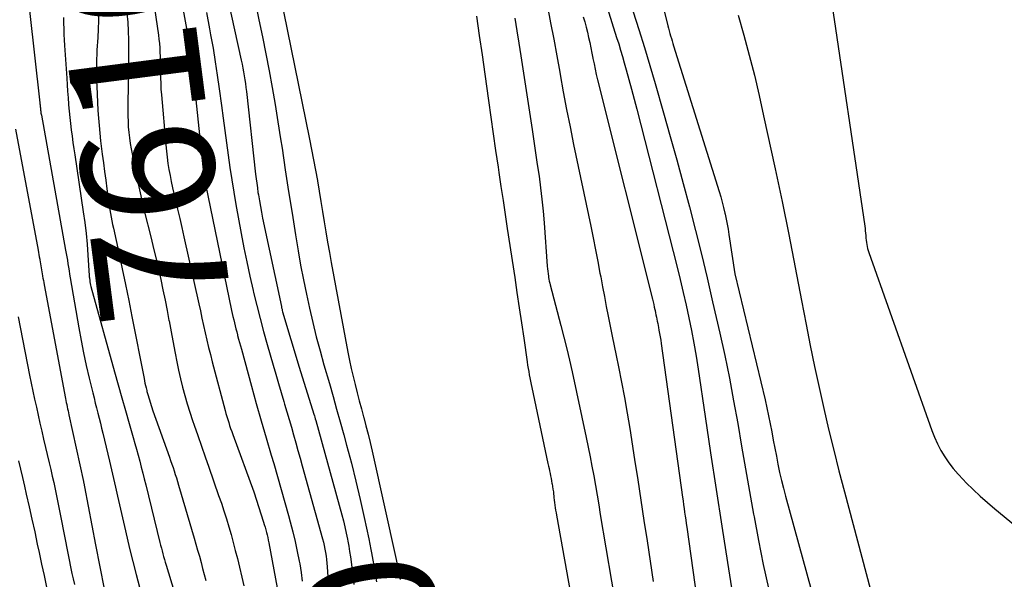
# Model space of a CAD drawing. Units: inches. Extents: x 2615016 to 2617547, y 1507272 to 1509970.
# Drawn here: x 2615532 to 2615640, y 1508077 to 1508138 of the extents above; entities that cross this region are included whole.
import ezdxf
from ezdxf.enums import TextEntityAlignment as Align

# ---------------------------------------------------------------- set-up
doc = ezdxf.new("R2010")
doc.units = ezdxf.units.IN
doc.header["$MEASUREMENT"] = 0
doc.layers.add('Tile_2643_35_SW_contour_2ft', color=149, linetype='Continuous')
doc.layers.add('Tile_2643_35_SW_contour_anno_2ft', color=162, linetype='Continuous')
doc.styles.add('Arial', font='arial.ttf')

msp = doc.modelspace()

# ---------------------------------------------------------------- linework, layer by layer
at = {"layer": 'Tile_2643_35_SW_contour_2ft'}
for points in [[(2615587.41, 1508200.89, 7584), (2615603.08, 1508137.57, 7584), (2615603.15, 1508137.3, 7584), (2615603.22, 1508137.02, 7584), (2615603.3, 1508136.75, 7584), (2615603.37, 1508136.47, 7584), (2615603.45, 1508136.2, 7584), (2615603.53, 1508135.93, 7584), (2615603.61, 1508135.66, 7584), (2615603.69, 1508135.39, 7584), (2615608.65, 1508119.53, 7584), (2615608.83, 1508118.94, 7584), (2615608.99, 1508118.35, 7584), (2615609.15, 1508117.76, 7584), (2615609.29, 1508117.16, 7584), (2615609.31, 1508117.06, 7584), (2615609.43, 1508116.51, 7584), (2615609.54, 1508115.96, 7584), (2615609.64, 1508115.4, 7584), (2615609.73, 1508114.84, 7584), (2615610.37, 1508110.55, 7584), (2615613.66, 1508096.81, 7584), (2615613.86, 1508095.93, 7584), (2615614.05, 1508095.06, 7584), (2615614.23, 1508094.18, 7584), (2615614.4, 1508093.3, 7584), (2615614.56, 1508092.41, 7584), (2615614.73, 1508091.53, 7584), (2615614.9, 1508090.66, 7584), (2615615.07, 1508089.78, 7584), (2615615.25, 1508088.9, 7584), (2615615.44, 1508088.03, 7584), (2615615.66, 1508087.16, 7584), (2615615.88, 1508086.29, 7584), (2615622.46, 1508062.37, 7584)], [(2615592.56, 1508152.09, 7588), (2615597.49, 1508136.31, 7588), (2615597.71, 1508135.62, 7588), (2615597.92, 1508134.92, 7588), (2615598.12, 1508134.22, 7588), (2615598.32, 1508133.52, 7588), (2615598.53, 1508132.79, 7588), (2615598.82, 1508131.72, 7588), (2615599.11, 1508130.65, 7588), (2615599.39, 1508129.57, 7588), (2615599.67, 1508128.5, 7588), (2615604.07, 1508111.28, 7588), (2615604.41, 1508109.91, 7588), (2615604.74, 1508108.52, 7588), (2615605.06, 1508107.14, 7588), (2615605.36, 1508105.75, 7588), (2615605.64, 1508104.36, 7588), (2615605.9, 1508102.97, 7588), (2615606.14, 1508101.57, 7588), (2615606.36, 1508100.16, 7588), (2615607.13, 1508095, 7588), (2615607.73, 1508091.02, 7588), (2615608.34, 1508087.03, 7588), (2615608.95, 1508083.05, 7588), (2615609.57, 1508079.07, 7588), (2615610.54, 1508072.87, 7588)], [(2615548.35, 1508149.72, 7606), (2615550.97, 1508135.29, 7606), (2615551, 1508135.12, 7606), (2615551.03, 1508134.96, 7606), (2615551.05, 1508134.79, 7606), (2615551.08, 1508134.63, 7606), (2615551.09, 1508134.54, 7606), (2615551.11, 1508134.42, 7606), (2615551.12, 1508134.29, 7606), (2615551.14, 1508134.17, 7606), (2615551.15, 1508134.04, 7606), (2615552.33, 1508122.88, 7606), (2615552.49, 1508121.19, 7606), (2615552.5, 1508121.15, 7606), (2615552.51, 1508121.09, 7606), (2615552.69, 1508120.3, 7606), (2615555.53, 1508106.55, 7606), (2615555.6, 1508106.21, 7606), (2615555.67, 1508105.88, 7606), (2615555.75, 1508105.54, 7606), (2615555.83, 1508105.21, 7606), (2615555.91, 1508104.87, 7606), (2615555.99, 1508104.54, 7606), (2615556.08, 1508104.21, 7606), (2615556.16, 1508103.88, 7606), (2615556.18, 1508103.8, 7606), (2615556.28, 1508103.42, 7606), (2615556.38, 1508103.05, 7606), (2615556.48, 1508102.68, 7606), (2615556.59, 1508102.31, 7606), (2615557.7, 1508098.29, 7606), (2615558.22, 1508096.41, 7606), (2615558.75, 1508094.53, 7606), (2615559.29, 1508092.66, 7606), (2615559.84, 1508090.79, 7606), (2615560.11, 1508089.87, 7606), (2615560.53, 1508088.46, 7606), (2615560.93, 1508087.04, 7606), (2615561.33, 1508085.63, 7606), (2615561.72, 1508084.21, 7606), (2615561.92, 1508083.49, 7606), (2615562.19, 1508082.42, 7606), (2615562.45, 1508081.36, 7606), (2615562.68, 1508080.28, 7606), (2615562.89, 1508079.21, 7606), (2615562.95, 1508078.93, 7606), (2615563.1, 1508077.99, 7606), (2615563.23, 1508077.04, 7606)], [(2615546.24, 1508145.41, 7608), (2615547.54, 1508136.56, 7608), (2615547.6, 1508136.1, 7608), (2615547.65, 1508135.63, 7608), (2615547.69, 1508135.17, 7608), (2615547.72, 1508134.7, 7608), (2615547.74, 1508134.23, 7608), (2615547.75, 1508133.77, 7608), (2615547.76, 1508133.3, 7608), (2615547.76, 1508132.83, 7608), (2615547.77, 1508132.53, 7608), (2615547.78, 1508131.91, 7608), (2615547.8, 1508131.29, 7608), (2615547.83, 1508130.67, 7608), (2615547.88, 1508130.05, 7608), (2615548.35, 1508124.59, 7608), (2615548.42, 1508123.92, 7608), (2615548.5, 1508123.25, 7608), (2615548.59, 1508122.58, 7608), (2615548.7, 1508121.92, 7608), (2615548.82, 1508121.25, 7608), (2615548.95, 1508120.59, 7608), (2615549.09, 1508119.93, 7608), (2615549.24, 1508119.28, 7608), (2615549.4, 1508118.58, 7608), (2615549.64, 1508117.58, 7608), (2615549.87, 1508116.58, 7608), (2615550.1, 1508115.58, 7608), (2615550.32, 1508114.57, 7608), (2615551.94, 1508107.28, 7608), (2615552.12, 1508106.49, 7608), (2615552.29, 1508105.69, 7608), (2615552.47, 1508104.9, 7608), (2615552.65, 1508104.11, 7608), (2615552.83, 1508103.31, 7608), (2615553.02, 1508102.52, 7608), (2615553.21, 1508101.73, 7608), (2615553.42, 1508100.95, 7608), (2615554.82, 1508095.63, 7608), (2615554.91, 1508095.31, 7608), (2615555, 1508094.98, 7608), (2615555.1, 1508094.65, 7608), (2615555.21, 1508094.33, 7608), (2615555.31, 1508094, 7608), (2615555.42, 1508093.68, 7608), (2615555.54, 1508093.36, 7608), (2615555.65, 1508093.04, 7608), (2615557.94, 1508086.76, 7608), (2615559, 1508083.47, 7608), (2615559.09, 1508083.2, 7608), (2615559.17, 1508082.92, 7608), (2615559.25, 1508082.64, 7608), (2615559.32, 1508082.36, 7608), (2615559.39, 1508082.08, 7608), (2615559.46, 1508081.79, 7608), (2615559.52, 1508081.51, 7608), (2615559.58, 1508081.23, 7608), (2615560.68, 1508075.33, 7608)], [(2615553.99, 1508145.59, 7602), (2615556.58, 1508133.81, 7602), (2615556.67, 1508133.39, 7602), (2615556.76, 1508132.97, 7602), (2615556.83, 1508132.54, 7602), (2615556.91, 1508132.12, 7602), (2615556.97, 1508131.69, 7602), (2615557.03, 1508131.27, 7602), (2615557.09, 1508130.84, 7602), (2615557.14, 1508130.41, 7602), (2615558.14, 1508121.4, 7602), (2615558.2, 1508120.91, 7602), (2615558.26, 1508120.41, 7602), (2615558.33, 1508119.92, 7602), (2615558.4, 1508119.42, 7602), (2615558.45, 1508119.14, 7602), (2615558.55, 1508118.51, 7602), (2615558.66, 1508117.88, 7602), (2615558.78, 1508117.25, 7602), (2615558.91, 1508116.62, 7602), (2615560.95, 1508106.97, 7602), (2615560.98, 1508106.83, 7602), (2615561.02, 1508106.69, 7602), (2615561.05, 1508106.54, 7602), (2615561.09, 1508106.4, 7602), (2615562.88, 1508100.36, 7602), (2615564.49, 1508095.25, 7602), (2615564.55, 1508095.07, 7602), (2615564.6, 1508094.9, 7602), (2615564.65, 1508094.72, 7602), (2615564.7, 1508094.54, 7602), (2615567.54, 1508084.28, 7602), (2615567.71, 1508083.62, 7602), (2615567.87, 1508082.96, 7602), (2615568.02, 1508082.29, 7602), (2615568.15, 1508081.62, 7602), (2615568.19, 1508081.41, 7602), (2615568.29, 1508080.84, 7602), (2615568.39, 1508080.28, 7602), (2615568.47, 1508079.71, 7602), (2615568.55, 1508079.14, 7602), (2615568.85, 1508076.69, 7602)], [(2615620.78, 1508140.99, 7580), (2615624.53, 1508115.74, 7580), (2615624.56, 1508115.48, 7580), (2615624.59, 1508115.23, 7580), (2615624.62, 1508114.97, 7580), (2615624.63, 1508114.71, 7580), (2615624.64, 1508114.64, 7580), (2615624.65, 1508114.41, 7580), (2615624.68, 1508114.19, 7580), (2615624.71, 1508113.96, 7580), (2615624.74, 1508113.73, 7580), (2615624.79, 1508113.51, 7580), (2615624.84, 1508113.29, 7580), (2615624.91, 1508113.07, 7580), (2615624.98, 1508112.85, 7580), (2615631.83, 1508093.47, 7580), (2615632.12, 1508092.72, 7580), (2615632.45, 1508092, 7580), (2615632.83, 1508091.3, 7580), (2615633.24, 1508090.61, 7580), (2615633.69, 1508089.95, 7580), (2615634.17, 1508089.31, 7580), (2615634.69, 1508088.71, 7580), (2615635.24, 1508088.12, 7580), (2615635.59, 1508087.77, 7580), (2615636.34, 1508087.03, 7580), (2615637.11, 1508086.31, 7580), (2615637.89, 1508085.62, 7580), (2615638.7, 1508084.94, 7580), (2615645.69, 1508079.19, 7580)], [(2615558.12, 1508140.06, 7600), (2615558.51, 1508138.22, 7600), (2615558.89, 1508136.38, 7600), (2615559.26, 1508134.53, 7600), (2615559.62, 1508132.68, 7600), (2615559.95, 1508130.83, 7600), (2615560.28, 1508128.98, 7600), (2615560.58, 1508127.12, 7600), (2615560.87, 1508125.26, 7600), (2615561.02, 1508124.25, 7600), (2615561.37, 1508121.89, 7600), (2615561.74, 1508119.53, 7600), (2615562.11, 1508117.16, 7600), (2615562.49, 1508114.8, 7600), (2615562.78, 1508113.04, 7600), (2615563.05, 1508111.47, 7600), (2615563.35, 1508109.9, 7600), (2615563.67, 1508108.34, 7600), (2615564, 1508106.79, 7600), (2615564.37, 1508105.24, 7600), (2615564.75, 1508103.69, 7600), (2615565.16, 1508102.16, 7600), (2615565.59, 1508100.62, 7600), (2615566.18, 1508098.58, 7600), (2615566.58, 1508097.18, 7600), (2615566.97, 1508095.79, 7600), (2615567.36, 1508094.39, 7600), (2615567.75, 1508092.99, 7600), (2615568.06, 1508091.87, 7600), (2615568.58, 1508089.91, 7600), (2615569.08, 1508087.94, 7600), (2615569.54, 1508085.96, 7600), (2615569.98, 1508083.97, 7600), (2615570.47, 1508081.66, 7600), (2615570.7, 1508080.49, 7600), (2615570.77, 1508080.12, 7600)], [(2615589.94, 1508139.67, 7592), (2615590.29, 1508137.88, 7592), (2615590.63, 1508136.1, 7592), (2615590.96, 1508134.31, 7592), (2615591.28, 1508132.52, 7592), (2615591.33, 1508132.27, 7592), (2615591.67, 1508130.36, 7592), (2615592.03, 1508128.45, 7592), (2615592.41, 1508126.55, 7592), (2615592.8, 1508124.64, 7592), (2615594.67, 1508115.73, 7592), (2615594.93, 1508114.45, 7592), (2615595.19, 1508113.17, 7592), (2615595.43, 1508111.89, 7592), (2615595.67, 1508110.61, 7592), (2615595.75, 1508110.2, 7592), (2615595.94, 1508109.13, 7592), (2615596.15, 1508108.05, 7592), (2615596.36, 1508106.98, 7592), (2615596.57, 1508105.91, 7592), (2615596.79, 1508104.84, 7592), (2615597.01, 1508103.76, 7592), (2615597.23, 1508102.69, 7592), (2615597.45, 1508101.62, 7592), (2615597.7, 1508100.41, 7592), (2615598.03, 1508098.73, 7592), (2615598.34, 1508097.05, 7592), (2615598.63, 1508095.36, 7592), (2615598.91, 1508093.67, 7592), (2615599.43, 1508090.32, 7592), (2615599.78, 1508088.1, 7592), (2615600.12, 1508085.88, 7592), (2615600.46, 1508083.67, 7592), (2615600.8, 1508081.45, 7592), (2615601.14, 1508079.23, 7592), (2615601.48, 1508077.01, 7592)], [(2615533.49, 1508139.24, 7616), (2615534.62, 1508129.19, 7616), (2615534.63, 1508129.08, 7616), (2615534.65, 1508128.96, 7616), (2615534.66, 1508128.85, 7616), (2615534.67, 1508128.73, 7616), (2615534.68, 1508128.62, 7616), (2615534.69, 1508128.5, 7616), (2615534.71, 1508128.39, 7616), (2615534.72, 1508128.28, 7616), (2615534.74, 1508128.17, 7616), (2615534.75, 1508128.05, 7616), (2615534.77, 1508127.94, 7616), (2615534.79, 1508127.83, 7616), (2615537.44, 1508113.13, 7616), (2615537.51, 1508112.76, 7616), (2615537.57, 1508112.38, 7616), (2615537.63, 1508112.01, 7616), (2615537.69, 1508111.63, 7616), (2615537.75, 1508111.25, 7616), (2615537.81, 1508110.88, 7616), (2615537.87, 1508110.5, 7616), (2615537.94, 1508110.12, 7616), (2615538.87, 1508104.66, 7616), (2615539.12, 1508103.28, 7616), (2615539.39, 1508101.91, 7616), (2615539.69, 1508100.54, 7616), (2615540, 1508099.18, 7616), (2615540.39, 1508097.56, 7616), (2615540.53, 1508097.01, 7616), (2615540.66, 1508096.46, 7616), (2615540.8, 1508095.92, 7616), (2615540.95, 1508095.37, 7616), (2615541.09, 1508094.82, 7616), (2615541.23, 1508094.28, 7616), (2615541.36, 1508093.73, 7616), (2615541.5, 1508093.18, 7616), (2615542.22, 1508090.12, 7616), (2615542.44, 1508089.17, 7616), (2615542.67, 1508088.22, 7616), (2615542.88, 1508087.27, 7616), (2615543.1, 1508086.32, 7616), (2615543.31, 1508085.37, 7616), (2615543.52, 1508084.42, 7616), (2615543.74, 1508083.48, 7616), (2615543.96, 1508082.53, 7616), (2615544.41, 1508080.59, 7616), (2615544.75, 1508079.18, 7616), (2615545.11, 1508077.77, 7616), (2615545.49, 1508076.37, 7616)], [(2615541.05, 1508139.08, 7612), (2615541.02, 1508138.15, 7612), (2615540.98, 1508137.22, 7612), (2615540.93, 1508136.29, 7612), (2615540.85, 1508134.93, 7612), (2615540.83, 1508134.44, 7612), (2615540.81, 1508133.95, 7612), (2615540.8, 1508133.45, 7612), (2615540.79, 1508132.96, 7612), (2615540.79, 1508132.47, 7612), (2615540.8, 1508131.98, 7612), (2615540.81, 1508131.49, 7612), (2615540.83, 1508131, 7612), (2615540.96, 1508128.33, 7612), (2615541.01, 1508127.51, 7612), (2615541.08, 1508126.69, 7612), (2615541.16, 1508125.87, 7612), (2615541.25, 1508125.05, 7612), (2615541.43, 1508123.57, 7612), (2615541.55, 1508122.63, 7612), (2615541.68, 1508121.69, 7612), (2615541.81, 1508120.74, 7612), (2615541.94, 1508119.8, 7612), (2615542.09, 1508118.73, 7612), (2615542.15, 1508118.32, 7612), (2615542.21, 1508117.92, 7612), (2615542.27, 1508117.52, 7612), (2615542.33, 1508117.12, 7612), (2615542.4, 1508116.71, 7612), (2615542.47, 1508116.31, 7612), (2615542.55, 1508115.91, 7612), (2615542.64, 1508115.52, 7612), (2615543.22, 1508112.84, 7612), (2615543.6, 1508111.1, 7612), (2615543.96, 1508109.36, 7612), (2615544.32, 1508107.62, 7612), (2615544.66, 1508105.88, 7612), (2615545.98, 1508099.12, 7612), (2615546.03, 1508098.87, 7612), (2615546.08, 1508098.61, 7612), (2615546.14, 1508098.36, 7612), (2615546.2, 1508098.11, 7612), (2615546.27, 1508097.84, 7612), (2615546.3, 1508097.72, 7612), (2615546.33, 1508097.6, 7612), (2615546.37, 1508097.48, 7612), (2615546.4, 1508097.37, 7612), (2615546.94, 1508095.61, 7612), (2615548.74, 1508090.57, 7612), (2615548.88, 1508090.19, 7612), (2615549.01, 1508089.81, 7612), (2615549.14, 1508089.43, 7612), (2615549.27, 1508089.05, 7612), (2615549.39, 1508088.67, 7612), (2615549.51, 1508088.29, 7612), (2615549.63, 1508087.91, 7612), (2615549.75, 1508087.52, 7612), (2615551.44, 1508081.72, 7612), (2615551.63, 1508081.06, 7612), (2615551.82, 1508080.41, 7612), (2615552.01, 1508079.75, 7612), (2615552.19, 1508079.09, 7612), (2615552.37, 1508078.43, 7612), (2615552.55, 1508077.77, 7612), (2615552.71, 1508077.11, 7612)], [(2615544.12, 1508138.93, 7610), (2615544.2, 1508137.96, 7610), (2615544.25, 1508136.99, 7610), (2615544.28, 1508136.03, 7610), (2615544.29, 1508135.06, 7610), (2615544.29, 1508134.09, 7610), (2615544.29, 1508133.12, 7610), (2615544.27, 1508132.15, 7610), (2615544.26, 1508131.18, 7610), (2615544.21, 1508128.97, 7610), (2615544.21, 1508128.37, 7610), (2615544.21, 1508127.76, 7610), (2615544.24, 1508127.16, 7610), (2615544.27, 1508126.55, 7610), (2615544.33, 1508125.95, 7610), (2615544.4, 1508125.35, 7610), (2615544.48, 1508124.75, 7610), (2615544.59, 1508124.15, 7610), (2615544.86, 1508122.68, 7610), (2615545.12, 1508121.36, 7610), (2615545.4, 1508120.03, 7610), (2615545.7, 1508118.71, 7610), (2615546.01, 1508117.4, 7610), (2615546.75, 1508114.42, 7610), (2615547.02, 1508113.3, 7610), (2615547.29, 1508112.18, 7610), (2615547.55, 1508111.05, 7610), (2615547.8, 1508109.93, 7610), (2615548.04, 1508108.8, 7610), (2615548.28, 1508107.66, 7610), (2615548.5, 1508106.53, 7610), (2615548.7, 1508105.47, 7610)], [(2615552.79, 1508139.03, 7604), (2615553.12, 1508137.24, 7604), (2615553.24, 1508136.6, 7604), (2615553.5, 1508135.13, 7604), (2615553.74, 1508133.66, 7604), (2615553.96, 1508132.19, 7604), (2615554.17, 1508130.72, 7604), (2615554.42, 1508128.87, 7604), (2615554.6, 1508127.52, 7604), (2615554.78, 1508126.17, 7604), (2615554.96, 1508124.82, 7604), (2615555.14, 1508123.47, 7604), (2615555.33, 1508122.12, 7604), (2615555.54, 1508120.78, 7604), (2615555.76, 1508119.43, 7604), (2615556, 1508118.09, 7604), (2615556.57, 1508114.94, 7604), (2615556.87, 1508113.38, 7604), (2615557.18, 1508111.83, 7604), (2615557.51, 1508110.28, 7604), (2615557.86, 1508108.73, 7604), (2615557.91, 1508108.51, 7604), (2615558.26, 1508107.08, 7604), (2615558.62, 1508105.66, 7604), (2615559, 1508104.24, 7604), (2615559.39, 1508102.83, 7604), (2615560.05, 1508100.57, 7604), (2615560.33, 1508099.59, 7604), (2615560.62, 1508098.6, 7604), (2615560.91, 1508097.62, 7604), (2615561.21, 1508096.63, 7604), (2615561.29, 1508096.34, 7604), (2615561.54, 1508095.5, 7604), (2615561.79, 1508094.66, 7604), (2615562.04, 1508093.82, 7604), (2615562.28, 1508092.98, 7604), (2615562.52, 1508092.13, 7604), (2615562.76, 1508091.29, 7604), (2615563, 1508090.44, 7604), (2615563.23, 1508089.6, 7604), (2615565.43, 1508081.67, 7604), (2615565.53, 1508081.29, 7604), (2615565.62, 1508080.92, 7604), (2615565.7, 1508080.54, 7604), (2615565.77, 1508080.16, 7604), (2615565.83, 1508079.78, 7604), (2615565.88, 1508079.39, 7604), (2615565.92, 1508079.01, 7604), (2615565.95, 1508078.62, 7604), (2615566.28, 1508073.63, 7604)], [(2615561.17, 1508139.14, 7598), (2615564.02, 1508125.23, 7598), (2615564.25, 1508124.1, 7598), (2615564.46, 1508122.97, 7598), (2615564.67, 1508121.84, 7598), (2615564.87, 1508120.71, 7598), (2615564.88, 1508120.66, 7598), (2615565.07, 1508119.55, 7598), (2615565.25, 1508118.44, 7598), (2615565.43, 1508117.33, 7598), (2615565.61, 1508116.21, 7598), (2615565.79, 1508115.1, 7598), (2615565.98, 1508113.99, 7598), (2615566.18, 1508112.88, 7598), (2615566.38, 1508111.77, 7598), (2615568.2, 1508101.99, 7598), (2615568.37, 1508101.1, 7598), (2615568.56, 1508100.22, 7598), (2615568.76, 1508099.34, 7598), (2615568.98, 1508098.46, 7598), (2615569.21, 1508097.58, 7598), (2615569.44, 1508096.71, 7598), (2615569.67, 1508095.84, 7598), (2615569.9, 1508094.96, 7598), (2615569.92, 1508094.88, 7598), (2615570.16, 1508093.97, 7598), (2615570.4, 1508093.06, 7598), (2615570.61, 1508092.14, 7598), (2615570.83, 1508091.22, 7598), (2615573.46, 1508079.39, 7598), (2615573.57, 1508078.85, 7598), (2615573.68, 1508078.3, 7598), (2615573.79, 1508077.76, 7598), (2615573.88, 1508077.22, 7598)], [(2615582.22, 1508138.62, 7596), (2615582.52, 1508136.51, 7596), (2615582.82, 1508134.41, 7596), (2615583.11, 1508132.31, 7596), (2615583.51, 1508129.42, 7596), (2615583.77, 1508127.6, 7596), (2615584.03, 1508125.79, 7596), (2615584.29, 1508123.98, 7596), (2615584.56, 1508122.16, 7596), (2615584.65, 1508121.58, 7596), (2615584.88, 1508120.06, 7596), (2615585.11, 1508118.54, 7596), (2615585.34, 1508117.02, 7596), (2615585.57, 1508115.49, 7596), (2615586.38, 1508110.14, 7596), (2615586.62, 1508108.49, 7596), (2615586.87, 1508106.84, 7596), (2615587.12, 1508105.19, 7596), (2615587.36, 1508103.54, 7596), (2615587.74, 1508100.93, 7596), (2615587.79, 1508100.58, 7596), (2615587.85, 1508100.23, 7596), (2615587.91, 1508099.88, 7596), (2615587.97, 1508099.54, 7596), (2615588.04, 1508099.19, 7596), (2615588.1, 1508098.84, 7596), (2615588.17, 1508098.49, 7596), (2615588.24, 1508098.15, 7596), (2615590, 1508089.86, 7596), (2615590.06, 1508089.59, 7596), (2615590.12, 1508089.32, 7596), (2615590.17, 1508089.05, 7596), (2615590.23, 1508088.78, 7596), (2615590.29, 1508088.51, 7596), (2615590.34, 1508088.23, 7596), (2615590.39, 1508087.96, 7596), (2615590.44, 1508087.69, 7596), (2615590.45, 1508087.65, 7596), (2615590.5, 1508087.36, 7596), (2615590.55, 1508087.06, 7596), (2615590.59, 1508086.77, 7596), (2615590.62, 1508086.47, 7596), (2615590.63, 1508086.43, 7596), (2615590.66, 1508086.15, 7596), (2615590.69, 1508085.87, 7596), (2615590.72, 1508085.6, 7596), (2615590.76, 1508085.32, 7596), (2615590.79, 1508085.04, 7596), (2615590.83, 1508084.77, 7596), (2615590.88, 1508084.49, 7596), (2615590.92, 1508084.22, 7596), (2615593.12, 1508072.06, 7596)], [(2615593.85, 1508138.56, 7590), (2615594.01, 1508138, 7590), (2615594.16, 1508137.44, 7590), (2615594.3, 1508136.88, 7590), (2615594.43, 1508136.31, 7590), (2615594.55, 1508135.74, 7590), (2615594.67, 1508135.17, 7590), (2615594.79, 1508134.6, 7590), (2615594.9, 1508134.03, 7590), (2615594.9, 1508134.01, 7590), (2615595.02, 1508133.43, 7590), (2615595.14, 1508132.85, 7590), (2615595.27, 1508132.28, 7590), (2615595.41, 1508131.7, 7590), (2615601.39, 1508107.78, 7590), (2615601.46, 1508107.49, 7590), (2615601.53, 1508107.21, 7590), (2615601.59, 1508106.92, 7590), (2615601.65, 1508106.64, 7590), (2615601.67, 1508106.53, 7590), (2615601.72, 1508106.3, 7590), (2615601.77, 1508106.07, 7590), (2615601.82, 1508105.83, 7590), (2615601.87, 1508105.6, 7590), (2615601.91, 1508105.37, 7590), (2615601.96, 1508105.14, 7590), (2615602, 1508104.91, 7590), (2615602.05, 1508104.68, 7590), (2615602.1, 1508104.41, 7590), (2615602.17, 1508104.04, 7590), (2615602.23, 1508103.67, 7590), (2615602.29, 1508103.3, 7590), (2615602.34, 1508102.93, 7590), (2615604.66, 1508086.2, 7590), (2615604.72, 1508085.78, 7590), (2615604.78, 1508085.37, 7590), (2615604.83, 1508084.96, 7590), (2615604.89, 1508084.55, 7590), (2615604.95, 1508084.14, 7590), (2615605.01, 1508083.73, 7590), (2615605.06, 1508083.32, 7590), (2615605.12, 1508082.91, 7590), (2615607.99, 1508062.36, 7590)], [(2615599.3, 1508139.11, 7586), (2615599.91, 1508137.16, 7586), (2615600.51, 1508135.2, 7586), (2615601.1, 1508133.25, 7586), (2615601.67, 1508131.29, 7586), (2615602.59, 1508128.08, 7586), (2615603.32, 1508125.52, 7586), (2615604.03, 1508122.96, 7586), (2615604.73, 1508120.4, 7586), (2615605.42, 1508117.83, 7586), (2615606.09, 1508115.25, 7586), (2615606.73, 1508112.68, 7586), (2615607.35, 1508110.09, 7586), (2615607.95, 1508107.5, 7586), (2615608.73, 1508104.07, 7586), (2615609.27, 1508101.62, 7586), (2615609.78, 1508099.16, 7586), (2615610.24, 1508096.7, 7586), (2615610.68, 1508094.23, 7586), (2615611.11, 1508091.76, 7586), (2615611.53, 1508089.28, 7586), (2615611.97, 1508086.81, 7586), (2615612.41, 1508084.34, 7586), (2615612.46, 1508084.06, 7586), (2615612.94, 1508081.46, 7586), (2615613.46, 1508078.86, 7586), (2615614.02, 1508076.27, 7586)], [(2615610.72, 1508138.73, 7582), (2615611.34, 1508136.56, 7582), (2615611.93, 1508134.37, 7582), (2615612.5, 1508132.18, 7582), (2615613.02, 1508129.98, 7582), (2615613.51, 1508127.77, 7582), (2615614.75, 1508121.99, 7582), (2615615.51, 1508118.41, 7582), (2615616.25, 1508114.82, 7582), (2615616.96, 1508111.22, 7582), (2615617.65, 1508107.62, 7582), (2615618.14, 1508105.01, 7582), (2615618.59, 1508102.72, 7582), (2615619.06, 1508100.43, 7582), (2615619.55, 1508098.14, 7582), (2615620.06, 1508095.86, 7582), (2615620.59, 1508093.59, 7582), (2615621.14, 1508091.32, 7582), (2615621.72, 1508089.05, 7582), (2615622.31, 1508086.79, 7582), (2615628.33, 1508064.19, 7582)], [(2615537.21, 1508138.48, 7614), (2615537.22, 1508137.86, 7614), (2615537.23, 1508137.25, 7614), (2615537.25, 1508136.64, 7614), (2615537.28, 1508136.03, 7614), (2615537.32, 1508135.42, 7614), (2615537.56, 1508131.87, 7614), (2615537.6, 1508131.15, 7614), (2615537.65, 1508130.44, 7614), (2615537.71, 1508129.73, 7614), (2615537.76, 1508129.02, 7614), (2615537.76, 1508128.97, 7614), (2615537.82, 1508128.28, 7614), (2615537.89, 1508127.59, 7614), (2615537.96, 1508126.91, 7614), (2615538.05, 1508126.23, 7614), (2615538.14, 1508125.54, 7614), (2615538.23, 1508124.86, 7614), (2615538.33, 1508124.18, 7614), (2615538.43, 1508123.5, 7614), (2615539.36, 1508117.3, 7614), (2615539.52, 1508116.12, 7614), (2615539.67, 1508114.94, 7614), (2615539.78, 1508113.76, 7614), (2615539.87, 1508112.57, 7614), (2615540.01, 1508110.36, 7614), (2615540.01, 1508110.28, 7614), (2615540.02, 1508110.2, 7614), (2615540.03, 1508110.12, 7614), (2615540.04, 1508110.04, 7614), (2615540.06, 1508109.85, 7614), (2615540.09, 1508109.67, 7614), (2615540.12, 1508109.5, 7614), (2615540.16, 1508109.32, 7614), (2615540.2, 1508109.15, 7614), (2615542.77, 1508099.86, 7614), (2615543.16, 1508098.45, 7614), (2615543.56, 1508097.04, 7614), (2615543.96, 1508095.64, 7614), (2615544.36, 1508094.23, 7614), (2615544.79, 1508092.7, 7614), (2615544.98, 1508092.06, 7614), (2615545.16, 1508091.42, 7614), (2615545.33, 1508090.77, 7614), (2615545.51, 1508090.13, 7614), (2615545.68, 1508089.48, 7614), (2615545.84, 1508088.83, 7614), (2615546.01, 1508088.19, 7614), (2615546.17, 1508087.54, 7614), (2615547.71, 1508081.27, 7614), (2615547.79, 1508080.96, 7614), (2615547.87, 1508080.65, 7614), (2615547.95, 1508080.34, 7614), (2615548.03, 1508080.03, 7614), (2615548.11, 1508079.72, 7614), (2615548.2, 1508079.41, 7614), (2615548.29, 1508079.11, 7614), (2615548.38, 1508078.8, 7614), (2615550.13, 1508073.03, 7614)], [(2615586.38, 1508138.39, 7594), (2615586.6, 1508137.03, 7594), (2615586.82, 1508135.67, 7594), (2615587.03, 1508134.31, 7594), (2615588.27, 1508126.27, 7594), (2615588.47, 1508125.01, 7594), (2615588.66, 1508123.74, 7594), (2615588.84, 1508122.47, 7594), (2615589.03, 1508121.2, 7594), (2615589.2, 1508119.93, 7594), (2615589.35, 1508118.66, 7594), (2615589.47, 1508117.38, 7594), (2615589.58, 1508116.1, 7594), (2615589.92, 1508111.37, 7594), (2615589.95, 1508111.1, 7594), (2615589.98, 1508110.82, 7594), (2615590.01, 1508110.55, 7594), (2615590.05, 1508110.28, 7594), (2615590.07, 1508110.15, 7594), (2615590.11, 1508109.94, 7594), (2615590.15, 1508109.73, 7594), (2615590.2, 1508109.53, 7594), (2615590.25, 1508109.33, 7594), (2615591.42, 1508104.89, 7594), (2615591.75, 1508103.64, 7594), (2615592.06, 1508102.38, 7594), (2615592.35, 1508101.13, 7594), (2615592.63, 1508099.87, 7594), (2615594.17, 1508092.7, 7594), (2615594.39, 1508091.66, 7594), (2615594.6, 1508090.61, 7594), (2615594.8, 1508089.56, 7594), (2615594.99, 1508088.51, 7594), (2615595.18, 1508087.46, 7594), (2615595.36, 1508086.41, 7594), (2615595.54, 1508085.36, 7594), (2615595.71, 1508084.3, 7594), (2615597.53, 1508073.39, 7594)], [(2615531.98, 1508126.32, 7618), (2615534.43, 1508113.13, 7618), (2615534.47, 1508112.88, 7618), (2615534.52, 1508112.63, 7618), (2615534.56, 1508112.38, 7618), (2615534.61, 1508112.13, 7618), (2615534.62, 1508112.08, 7618), (2615534.65, 1508111.86, 7618), (2615534.69, 1508111.63, 7618), (2615534.73, 1508111.41, 7618), (2615534.77, 1508111.19, 7618), (2615534.8, 1508110.97, 7618), (2615534.84, 1508110.75, 7618), (2615534.88, 1508110.53, 7618), (2615534.92, 1508110.31, 7618), (2615534.92, 1508110.28, 7618), (2615534.96, 1508110.05, 7618), (2615535.01, 1508109.82, 7618), (2615535.05, 1508109.59, 7618), (2615535.09, 1508109.35, 7618), (2615537.43, 1508096.95, 7618), (2615537.47, 1508096.73, 7618), (2615537.51, 1508096.5, 7618), (2615537.56, 1508096.28, 7618), (2615537.6, 1508096.06, 7618), (2615537.65, 1508095.83, 7618), (2615537.7, 1508095.61, 7618), (2615537.74, 1508095.39, 7618), (2615537.79, 1508095.16, 7618), (2615539.38, 1508087.89, 7618), (2615539.4, 1508087.82, 7618), (2615539.41, 1508087.75, 7618), (2615539.43, 1508087.68, 7618), (2615539.44, 1508087.61, 7618), (2615539.46, 1508087.54, 7618), (2615539.47, 1508087.47, 7618), (2615539.49, 1508087.39, 7618), (2615539.5, 1508087.32, 7618), (2615540.69, 1508080.99, 7618), (2615541.64, 1508076.21, 7618)], [(2615532.26, 1508105.84, 7620), (2615533.51, 1508099.5, 7620), (2615533.69, 1508098.62, 7620), (2615533.87, 1508097.75, 7620), (2615534.05, 1508096.87, 7620), (2615534.25, 1508096, 7620), (2615534.44, 1508095.13, 7620), (2615534.64, 1508094.26, 7620), (2615534.84, 1508093.39, 7620), (2615535.04, 1508092.52, 7620), (2615535.65, 1508089.93, 7620), (2615535.82, 1508089.21, 7620), (2615535.98, 1508088.49, 7620), (2615536.14, 1508087.78, 7620), (2615536.3, 1508087.06, 7620), (2615536.45, 1508086.34, 7620), (2615536.6, 1508085.62, 7620), (2615536.75, 1508084.89, 7620), (2615536.89, 1508084.17, 7620), (2615538.13, 1508077.88, 7620), (2615538.25, 1508077.29, 7620), (2615538.39, 1508076.69, 7620)], [(2615548.7, 1508105.47, 7610), (2615548.72, 1508105.4, 7610), (2615549.01, 1508103.8, 7610)], [(2615549.01, 1508103.8, 7610), (2615549.37, 1508101.89, 7610), (2615549.55, 1508100.96, 7610), (2615549.74, 1508100.03, 7610), (2615549.95, 1508099.11, 7610), (2615550.18, 1508098.19, 7610), (2615550.42, 1508097.28, 7610), (2615550.68, 1508096.37, 7610), (2615550.97, 1508095.46, 7610), (2615551.26, 1508094.56, 7610), (2615551.44, 1508094.05, 7610), (2615551.83, 1508092.9, 7610), (2615552.23, 1508091.75, 7610), (2615552.63, 1508090.6, 7610), (2615553.03, 1508089.46, 7610), (2615554.11, 1508086.39, 7610), (2615554.41, 1508085.54, 7610), (2615554.69, 1508084.69, 7610), (2615554.96, 1508083.83, 7610), (2615555.22, 1508082.97, 7610), (2615555.46, 1508082.11, 7610), (2615555.7, 1508081.24, 7610), (2615555.93, 1508080.37, 7610), (2615556.15, 1508079.5, 7610), (2615556.87, 1508076.53, 7610)], [(2615532.29, 1508090.17, 7622), (2615532.51, 1508089.25, 7622), (2615532.73, 1508088.33, 7622), (2615532.95, 1508087.4, 7622), (2615533.15, 1508086.52, 7622), (2615533.47, 1508085.16, 7622), (2615533.77, 1508083.79, 7622), (2615534.07, 1508082.43, 7622), (2615534.35, 1508081.06, 7622), (2615534.54, 1508080.15, 7622), (2615534.8, 1508078.9, 7622), (2615535.08, 1508077.65, 7622), (2615535.36, 1508076.4, 7622)], [(2615570.77, 1508080.12, 7600), (2615570.93, 1508079.32, 7600), (2615571.13, 1508078.15, 7600), (2615571.22, 1508077.6, 7600)], [(2615571.22, 1508077.6, 7600), (2615571.32, 1508076.97, 7600)]]:
    msp.add_polyline3d(points, dxfattribs=at)

# ---------------------------------------------------------------- texts
at = {"layer": 'Tile_2643_35_SW_contour_anno_2ft', "color": 18, "style": 'Arial'}
for s, rotation, p in [('7610', 97.3419, (2615545.76, 1508126.94)), ('7600', 100.2906, (2615573.49, 1508058.29))]:
    msp.add_text(s, height=14.4, rotation=rotation, dxfattribs=at).set_placement(p, align=Align.MIDDLE_CENTER)

doc.saveas('drawing.dxf')
